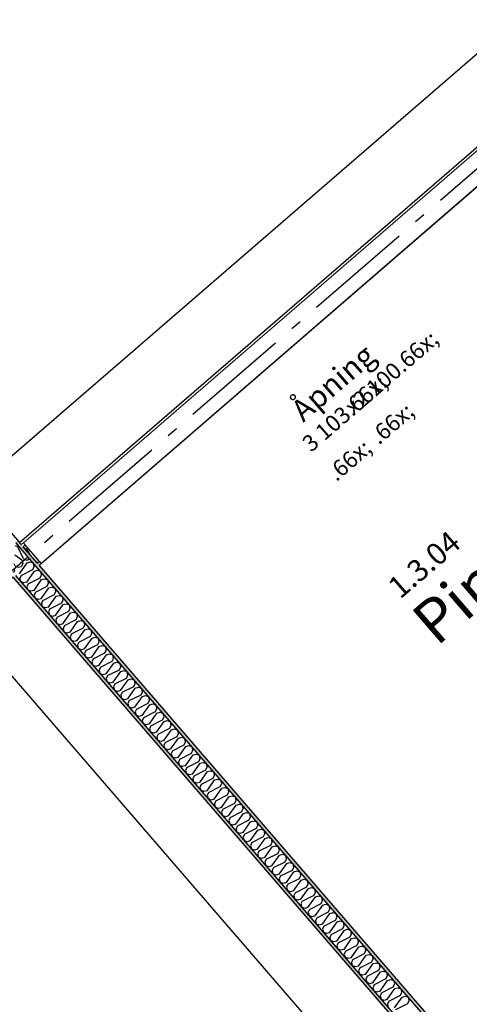
# Model space of a CAD drawing. Units: millimetres. Extents: x -75 to 293399, y -596 to 181898.
# Drawn here: x 252374 to 254437, y 117438 to 121953 of the extents above; entities that cross this region are included whole.
import ezdxf
from ezdxf.enums import TextEntityAlignment as Align

# ---------------------------------------------------------------- set-up
doc = ezdxf.new("R2010")
doc.units = ezdxf.units.MM
doc.header["$LTSCALE"] = 0.5
doc.header["$MEASUREMENT"] = 0
doc.linetypes.add('Akselinje', pattern=[1500, 1000, -200, 100, -200])
doc.linetypes.add('PLINE', pattern=[0])
doc.layers.add('236- Innvendig kledning og overflate(Nye konstruksjoner)', color=7, linetype='Continuous', lineweight=0)
doc.layers.add('244- Vinduer_ dører_ foldevegger(Nye konstruksjoner)', color=7, linetype='Continuous', lineweight=0)
for name, color, linetype in [('2420 Ikke-bærende innervegger (Skravur)(Nye konstruksjoner)', 7, 'Continuous'), ('2420 Ikke-bærende innervegger(Nye konstruksjoner)', 7, 'Continuous'), ('8200 Modullinjer (aksesystem)(Nye konstruksjoner)', 7, 'Continuous'), ('8420 M___1_50 Målsetting bygning(Nye konstruksjoner)', 7, 'Continuous'), ('852- Teknisk_symbolsk informasjon_ bygning(Nye konstruksjoner)', 7, 'Continuous'), ('8620 M___Nettoareal(Nye konstruksjoner)', 7, 'Continuous'), ('8620 M___Nettoareal(Polylinje)(Nye konstruksjoner)', 7, 'Continuous'), ('8620 M___Nettoareal(Tekst)(Nye konstruksjoner)', 7, 'Continuous')]:
    doc.layers.add(name, color=color, linetype=linetype)
doc.styles.add('GENERATED_STYLE_1', font='Arial.ttf')
doc.styles.add('GENERATED_STYLE_2', font='Arial Bold.ttf')
doc.dimstyles.new('GENERATED_STYLE__2', dxfattribs={"dimtxt": 100, "dimasz": 95, "dimexe": 0.18, "dimexo": 4000, "dimgap": 0, "dimtad": 1, "dimdec": 0, "dimzin": 0, "dimdsep": 46, "dimtxsty": 'GENERATED_STYLE_1', "dimblk": 'ARROWHEAD_6', "dimblk1": 'ARROWHEAD_6', "dimblk2": 'ARROWHEAD_6', "dimcen": 0.09, "dimclrd": 256, "dimclre": 256, "dimclrt": 256, "dimadec": 1, "dimazin": 0, "dimtfac": 1, "dimtdec": 4, "dimtmove": 0, "dimatfit": 3, "dimfxl": 1, "dimtolj": 1, "dimtzin": 0, "dimarcsym": 0})
pattern_1 = [(40.82611, (0, 0), (-56.617753, 65.5319), [0, -50]), (40.82611, (-9.39, 49.11), (-56.617753, 65.5319), [0, -50])]
pattern_2 = [(130.82611, (0, 0), (65.5319, 56.617753), [0, -50]), (130.82611, (-49.11, -9.39), (65.5319, 56.617753), [0, -50])]

# ---------------------------------------------------------------- blocks, each defined once
blk = doc.blocks.new('Pipesafe_1.3.04_35', base_point=(254663.6, 119502.6))
at = {"layer": '8620 M___Nettoareal(Polylinje)(Nye konstruksjoner)', "linetype": 'PLINE', "flags": 128}
blk.add_lwpolyline([(254830.2, 121494.4), (252464.3, 119450.3), (256660.8, 114593.1), (259062.3, 116667.9), (254896.5, 121489.6), (254860.9, 121458.8)], close=True, dxfattribs=at)
at = {"layer": '8620 M___Nettoareal(Tekst)(Nye konstruksjoner)', "style": 'GENERATED_STYLE_1'}
for tag, height, p in [('ROOM_NAME', 200, (254157, 119226.9)), ('ROOM_NUMBER', 100, (254054.3, 119368.6))]:
    blk.add_attdef(tag, text='', height=height, rotation=40.8261, dxfattribs=at).set_placement(p, align=Align.TOP_LEFT)
blk = doc.blocks.new('Møte_1.3.05_37', base_point=(251956.9, 117164.1))
at = {"layer": '8620 M___Nettoareal(Polylinje)(Nye konstruksjoner)', "linetype": 'PLINE', "flags": 128}
blk.add_lwpolyline([(252344.8, 119396), (249743.3, 117148.3), (253964, 112263.1), (256565.5, 114510.7)], close=True, dxfattribs=at)
at = {"layer": '8620 M___Nettoareal(Tekst)(Nye konstruksjoner)', "style": 'GENERATED_STYLE_1'}
for tag, height, p in [('ROOM_NAME', 200, (251617.8, 117033.1)), ('ROOM_NUMBER', 100, (251515.1, 117174.8))]:
    blk.add_attdef(tag, text='', height=height, rotation=40.8261, dxfattribs=at).set_placement(p, align=Align.TOP_LEFT)
blk = doc.blocks.new('Flexi_1.3.01_39', base_point=(252122.5, 126594.4))
at = {"layer": '8620 M___Nettoareal(Polylinje)(Nye konstruksjoner)', "linetype": 'PLINE', "flags": 128}
blk.add_lwpolyline([(257607.7, 133409.5), (250281.8, 127080.1), (250306, 127052.1), (250154.7, 126921.4), (250130.5, 126949.4), (247757, 124898.8), (252373.4, 119555.5), (254739.3, 121599.6), (254717.1, 121625.3), (254883.6, 121769.1), (254905.8, 121743.4), (262224.1, 128066.2)], close=True, dxfattribs=at)
at = {"layer": '8620 M___Nettoareal(Tekst)(Nye konstruksjoner)', "style": 'GENERATED_STYLE_1'}
for tag, height, p in [('ROOM_NAME', 200, (251800.6, 126478.3)), ('ROOM_NUMBER', 100, (251697.9, 126620))]:
    blk.add_attdef(tag, text='', height=height, rotation=40.8261, dxfattribs=at).set_placement(p, align=Align.TOP_LEFT)
blk = doc.blocks.new('*X173')
at = {"layer": '2420 Ikke-bærende innervegger (Skravur)(Nye konstruksjoner)', "linetype": 'PLINE'}
for p, q in [((252365.4, 119535.1), (252355.3, 119539.7)), ((252392.7, 119481.1), (252365.4, 119535.1)), ((252354.4, 119448), (252349.3, 119458.1)), ((252384.7, 119474.1), (252352.2, 119497)), ((252388.8, 119459.8), (252382.7, 119445.9)), ((252384.7, 119474.1), (252388.8, 119459.8)), ((252392.7, 119481.1), (252406.2, 119474.9)), ((252406.2, 119474.9), (252420.9, 119478.9)), ((252421.4, 119480.1), (252420.9, 119478.9)), ((252350.6, 119426.8), (252346.3, 119417.2)), ((252347.7, 119436.4), (252350.6, 119426.8)), ((252354.4, 119448), (252367.9, 119441.8)), ((252367.9, 119441.8), (252382.7, 119445.9))]:
    blk.add_line(p, q, dxfattribs=at)
blk = doc.blocks.new('*X234')
at = {"layer": '2420 Ikke-bærende innervegger (Skravur)(Nye konstruksjoner)', "linetype": 'PLINE'}
for p, q in [((252408, 119524.5), (252395.2, 119530.4)), ((252408, 119524.5), (252418.9, 119502.9)), ((252451.7, 119464.9), (252464.3, 119467.5)), ((252465, 119469.4), (252464.3, 119467.5))]:
    blk.add_line(p, q, dxfattribs=at)
blk = doc.blocks.new('Dørstempel[22]', base_point=(253565.8, 120568.5))
at = {"layer": '852- Teknisk_symbolsk informasjon_ bygning(Nye konstruksjoner)', "char_height": 75, "attachment_point": 1, "rotation": 40.8261, "style": 'GENERATED_STYLE_1'}
for s, insert in [('\\A1;{\\pql;\\pt0,50;\\fArial|b0|i0|c0|p0;\\W1.000000;x2\xa0100\\fArial|b0|i0|c0|p0;\\W1.000000;\\A1{\\H.66x;\\S^  ;}\\fArial|b0|i0|c0|p0;\\W1.000000;\\fArial|b0|i0|c0|p0;\\W1.000000;\\A1{\\H.66x;\\S^  ;}}', (253857.4, 120191.7)), ('\\A1;{\\pql;\\pt0,50;\\fArial|b0|i0|c0|p0;\\W1.000000;3\xa0103\\fArial|b0|i0|c0|p0;\\W1.000000;\\A1{\\H.66x;\\S^  ;}\\fArial|b0|i0|c0|p0;\\W1.000000;\\fArial|b0|i0|c0|p0;\\W1.000000;\\A1{\\H.66x;\\S^  ;}}', (253662.6, 120023.4))]:
    blk.add_mtext(s, dxfattribs=dict(at, insert=insert))
at = {"layer": '852- Teknisk_symbolsk informasjon_ bygning(Nye konstruksjoner)', "style": 'GENERATED_STYLE_1'}
blk.add_attdef('AC_WIDO_ID', text='', height=100, rotation=40.8261, dxfattribs=at).set_placement((253865.6, 120226.9), align=Align.BOTTOM_CENTER)
blk = doc.blocks.new('Simple Door Opening[22]')
at = {"layer": '236- Innvendig kledning og overflate(Nye konstruksjoner)', "linetype": 'PLINE'}
for p, q in [((254748.3, 121573), (254739.8, 121582.8)), ((254822.2, 121487.5), (254813.7, 121497.3)), ((252400.3, 119544.3), (252391.8, 119554.2)), ((252474.2, 119458.8), (252465.7, 119468.7))]:
    blk.add_line(p, q, dxfattribs=at)
at = {"layer": '244- Vinduer_ dører_ foldevegger(Nye konstruksjoner)', "linetype": 'PLINE'}
for p, q in [((252391.8, 119554.2), (254739.8, 121582.8)), ((254813.7, 121497.3), (254748.3, 121573)), ((252474.2, 119458.8), (254822.2, 121487.5)), ((252465.7, 119468.7), (252400.3, 119544.3))]:
    blk.add_line(p, q, dxfattribs=at)
at = {"layer": '852- Teknisk_symbolsk informasjon_ bygning(Nye konstruksjoner)'}
ref = blk.add_blockref('Dørstempel[22]', (253565.8, 120568.5), dxfattribs=at)
ref.add_attrib('AC_WIDO_ID', 'Åpning', dxfattribs={"color": 7, "height": 100, "rotation": 40.8261, "style": 'GENERATED_STYLE_1'}).set_placement((253865.6, 120226.9), align=Align.BOTTOM_CENTER)
blk = doc.blocks.new('*X1074')
at = {"layer": '2420 Ikke-bærende innervegger (Skravur)(Nye konstruksjoner)', "linetype": 'PLINE'}
for p, q in [((252374.1, 119412.6), (252408.9, 119462.1)), ((252408.9, 119462.1), (252423.2, 119466.2)), ((252423.2, 119466.2), (252438.1, 119460.8)), ((252441.3, 119445.3), (252438.1, 119460.8)), ((252381.1, 119404.6), (252435, 119431.8)), ((252407.2, 119374.3), (252442, 119423.8)), ((252435, 119431.8), (252441.3, 119445.3)), ((252442, 119423.8), (252456.3, 119428)), ((252456.3, 119428), (252471.1, 119422.6)), ((252474.3, 119407.1), (252471.1, 119422.6)), ((252381.1, 119404.6), (252374.8, 119391)), ((252374.8, 119391), (252378.9, 119376.3)), ((252392.9, 119370.1), (252378.9, 119376.3)), ((252407.2, 119374.3), (252392.9, 119370.1)), ((252414.1, 119366.3), (252407.9, 119352.8)), ((252414.1, 119366.3), (252468.1, 119393.5)), ((252440.3, 119336.1), (252475.1, 119385.5)), ((252468.1, 119393.5), (252474.3, 119407.1)), ((252475.1, 119385.5), (252489.3, 119389.7)), ((252489.3, 119389.7), (252504.2, 119384.3)), ((252501.2, 119355.3), (252507.4, 119368.8)), ((252507.4, 119368.8), (252504.2, 119384.3)), ((252407.9, 119352.8), (252412, 119338)), ((252426, 119331.9), (252412, 119338)), ((252440.3, 119336.1), (252426, 119331.9)), ((252447.2, 119328), (252441, 119314.5)), ((252447.2, 119328), (252501.2, 119355.3)), ((252473.3, 119297.8), (252508.1, 119347.2)), ((252508.1, 119347.2), (252522.4, 119351.4)), ((252522.4, 119351.4), (252537.3, 119346)), ((252534.3, 119317), (252540.5, 119330.5)), ((252540.5, 119330.5), (252537.3, 119346)), ((252441, 119314.5), (252445.1, 119299.8)), ((252459.1, 119293.6), (252445.1, 119299.8)), ((252473.3, 119297.8), (252459.1, 119293.6)), ((252480.3, 119289.7), (252474.1, 119276.2)), ((252474.1, 119276.2), (252478.1, 119261.5)), ((252480.3, 119289.7), (252534.3, 119317)), ((252506.4, 119259.5), (252541.2, 119308.9)), ((252513.4, 119251.5), (252567.3, 119278.7)), ((252541.2, 119308.9), (252555.5, 119313.1)), ((252555.5, 119313.1), (252570.4, 119307.7)), ((252567.3, 119278.7), (252573.6, 119292.2)), ((252573.6, 119292.2), (252570.4, 119307.7)), ((252574.3, 119270.7), (252588.6, 119274.9)), ((252588.6, 119274.9), (252603.4, 119269.4)), ((252492.1, 119255.3), (252478.1, 119261.5)), ((252506.4, 119259.5), (252492.1, 119255.3)), ((252513.4, 119251.5), (252507.1, 119237.9)), ((252507.1, 119237.9), (252511.2, 119223.2)), ((252539.5, 119221.2), (252574.3, 119270.7)), ((252546.4, 119213.2), (252600.4, 119240.4)), ((252572.6, 119182.9), (252607.4, 119232.4)), ((252600.4, 119240.4), (252606.6, 119254)), ((252606.6, 119254), (252603.4, 119269.4)), ((252607.4, 119232.4), (252621.6, 119236.6)), ((252621.6, 119236.6), (252636.5, 119231.2)), ((252639.7, 119215.7), (252636.5, 119231.2)), ((252525.2, 119217), (252511.2, 119223.2)), ((252539.5, 119221.2), (252525.2, 119217)), ((252546.4, 119213.2), (252540.2, 119199.7)), ((252540.2, 119199.7), (252544.3, 119184.9)), ((252558.3, 119178.7), (252544.3, 119184.9)), ((252572.6, 119182.9), (252558.3, 119178.7)), ((252579.5, 119174.9), (252633.5, 119202.2)), ((252605.6, 119144.7), (252640.4, 119194.1)), ((252633.5, 119202.2), (252639.7, 119215.7)), ((252640.4, 119194.1), (252654.7, 119198.3)), ((252654.7, 119198.3), (252669.6, 119192.9)), ((252672.8, 119177.4), (252669.6, 119192.9)), ((252579.5, 119174.9), (252573.3, 119161.4)), ((252573.3, 119161.4), (252577.4, 119146.7)), ((252591.3, 119140.5), (252577.4, 119146.7)), ((252605.6, 119144.7), (252591.3, 119140.5)), ((252612.6, 119136.6), (252666.5, 119163.9)), ((252638.7, 119106.4), (252673.5, 119155.8)), ((252666.5, 119163.9), (252672.8, 119177.4)), ((252673.5, 119155.8), (252687.8, 119160)), ((252687.8, 119160), (252702.6, 119154.6)), ((252699.6, 119125.6), (252705.8, 119139.1)), ((252705.8, 119139.1), (252702.6, 119154.6)), ((252612.6, 119136.6), (252606.3, 119123.1)), ((252606.3, 119123.1), (252610.4, 119108.4)), ((252624.4, 119102.2), (252610.4, 119108.4)), ((252638.7, 119106.4), (252624.4, 119102.2)), ((252645.6, 119098.3), (252639.4, 119084.8)), ((252645.6, 119098.3), (252699.6, 119125.6)), ((252671.8, 119068.1), (252706.6, 119117.6)), ((252706.6, 119117.6), (252720.8, 119121.7)), ((252720.8, 119121.7), (252735.7, 119116.3)), ((252732.7, 119087.3), (252738.9, 119100.8)), ((252738.9, 119100.8), (252735.7, 119116.3)), ((252639.4, 119084.8), (252643.5, 119070.1)), ((252657.5, 119063.9), (252643.5, 119070.1)), ((252671.8, 119068.1), (252657.5, 119063.9)), ((252678.7, 119060.1), (252672.5, 119046.5)), ((252678.7, 119060.1), (252732.7, 119087.3)), ((252704.8, 119029.8), (252739.6, 119079.3)), ((252711.8, 119021.8), (252765.8, 119049)), ((252739.6, 119079.3), (252753.9, 119083.5)), ((252753.9, 119083.5), (252768.8, 119078.1)), ((252765.8, 119049), (252772, 119062.6)), ((252772, 119062.6), (252768.8, 119078.1)), ((252672.5, 119046.5), (252676.6, 119031.8)), ((252690.6, 119025.6), (252676.6, 119031.8)), ((252704.8, 119029.8), (252690.6, 119025.6)), ((252711.8, 119021.8), (252705.6, 119008.3)), ((252705.6, 119008.3), (252709.6, 118993.5)), ((252737.9, 118991.5), (252772.7, 119041)), ((252744.9, 118983.5), (252798.8, 119010.8)), ((252771, 118953.3), (252805.8, 119002.7)), ((252772.7, 119041), (252787, 119045.2)), ((252787, 119045.2), (252801.9, 119039.8)), ((252798.8, 119010.8), (252805.1, 119024.3)), ((252805.1, 119024.3), (252801.9, 119039.8)), ((252805.8, 119002.7), (252820.1, 119006.9)), ((252820.1, 119006.9), (252834.9, 119001.5)), ((252723.6, 118987.4), (252709.6, 118993.5)), ((252737.9, 118991.5), (252723.6, 118987.4)), ((252744.9, 118983.5), (252738.6, 118970)), ((252738.6, 118970), (252742.7, 118955.3)), ((252777.9, 118945.2), (252831.9, 118972.5)), ((252804, 118915), (252838.9, 118964.4)), ((252831.9, 118972.5), (252838.1, 118986)), ((252838.1, 118986), (252834.9, 119001.5)), ((252838.9, 118964.4), (252853.1, 118968.6)), ((252853.1, 118968.6), (252868, 118963.2)), ((252871.2, 118947.7), (252868, 118963.2)), ((252756.7, 118949.1), (252742.7, 118955.3)), ((252771, 118953.3), (252756.7, 118949.1)), ((252777.9, 118945.2), (252771.7, 118931.7)), ((252771.7, 118931.7), (252775.8, 118917)), ((252789.8, 118910.8), (252775.8, 118917)), ((252804, 118915), (252789.8, 118910.8)), ((252811, 118907), (252865, 118934.2)), ((252837.1, 118876.7), (252871.9, 118926.2)), ((252865, 118934.2), (252871.2, 118947.7)), ((252871.9, 118926.2), (252886.2, 118930.4)), ((252886.2, 118930.4), (252901.1, 118924.9)), ((252904.3, 118909.4), (252901.1, 118924.9)), ((252811, 118907), (252804.8, 118893.4)), ((252804.8, 118893.4), (252808.9, 118878.7)), ((252822.8, 118872.5), (252808.9, 118878.7)), ((252837.1, 118876.7), (252822.8, 118872.5)), ((252844.1, 118868.7), (252837.8, 118855.2)), ((252844.1, 118868.7), (252898, 118895.9)), ((252870.2, 118838.4), (252905, 118887.9)), ((252898, 118895.9), (252904.3, 118909.4)), ((252905, 118887.9), (252919.3, 118892.1)), ((252919.3, 118892.1), (252934.1, 118886.7)), ((252931.1, 118857.6), (252937.3, 118871.2)), ((252937.3, 118871.2), (252934.1, 118886.7)), ((252837.8, 118855.2), (252841.9, 118840.4)), ((252855.9, 118834.2), (252841.9, 118840.4)), ((252870.2, 118838.4), (252855.9, 118834.2)), ((252877.1, 118830.4), (252870.9, 118816.9)), ((252877.1, 118830.4), (252931.1, 118857.6)), ((252903.3, 118800.2), (252938.1, 118849.6)), ((252938.1, 118849.6), (252952.3, 118853.8)), ((252952.3, 118853.8), (252967.2, 118848.4)), ((252964.2, 118819.4), (252970.4, 118832.9)), ((252970.4, 118832.9), (252967.2, 118848.4)), ((252870.9, 118816.9), (252875, 118802.1)), ((252889, 118796), (252875, 118802.1)), ((252903.3, 118800.2), (252889, 118796)), ((252910.2, 118792.1), (252904, 118778.6)), ((252904, 118778.6), (252908.1, 118763.9)), ((252910.2, 118792.1), (252964.2, 118819.4)), ((252936.3, 118761.9), (252971.1, 118811.3)), ((252943.3, 118753.8), (252997.3, 118781.1)), ((252971.1, 118811.3), (252985.4, 118815.5)), ((252985.4, 118815.5), (253000.3, 118810.1)), ((252997.3, 118781.1), (253003.5, 118794.6)), ((253003.5, 118794.6), (253000.3, 118810.1)), ((253004.2, 118773), (253018.5, 118777.2)), ((253018.5, 118777.2), (253033.4, 118771.8)), ((252922.1, 118757.7), (252908.1, 118763.9)), ((252936.3, 118761.9), (252922.1, 118757.7)), ((252943.3, 118753.8), (252937.1, 118740.3)), ((252937.1, 118740.3), (252941.1, 118725.6)), ((252969.4, 118723.6), (253004.2, 118773)), ((252976.4, 118715.6), (253030.3, 118742.8)), ((253002.5, 118685.3), (253037.3, 118734.8)), ((253030.3, 118742.8), (253036.6, 118756.3)), ((253036.6, 118756.3), (253033.4, 118771.8)), ((253037.3, 118734.8), (253051.6, 118739)), ((253051.6, 118739), (253066.4, 118733.5)), ((253069.6, 118718.1), (253066.4, 118733.5)), ((252955.1, 118719.4), (252941.1, 118725.6)), ((252969.4, 118723.6), (252955.1, 118719.4)), ((252976.4, 118715.6), (252970.1, 118702)), ((252970.1, 118702), (252974.2, 118687.3)), ((252988.2, 118681.1), (252974.2, 118687.3)), ((253009.4, 118677.3), (253063.4, 118704.5)), ((253035.5, 118647), (253070.3, 118696.5)), ((253063.4, 118704.5), (253069.6, 118718.1)), ((253070.3, 118696.5), (253084.6, 118700.7)), ((253084.6, 118700.7), (253099.5, 118695.3)), ((253102.7, 118679.8), (253099.5, 118695.3)), ((253002.5, 118685.3), (252988.2, 118681.1)), ((253009.4, 118677.3), (253003.2, 118663.8)), ((253003.2, 118663.8), (253007.3, 118649)), ((253021.3, 118642.9), (253007.3, 118649)), ((253035.5, 118647), (253021.3, 118642.9)), ((253042.5, 118639), (253096.5, 118666.3)), ((253068.6, 118608.8), (253103.4, 118658.2)), ((253096.5, 118666.3), (253102.7, 118679.8)), ((253103.4, 118658.2), (253117.7, 118662.4)), ((253117.7, 118662.4), (253132.6, 118657)), ((253129.5, 118628), (253135.8, 118641.5)), ((253135.8, 118641.5), (253132.6, 118657)), ((253042.5, 118639), (253036.3, 118625.5)), ((253036.3, 118625.5), (253040.4, 118610.8)), ((253054.3, 118604.6), (253040.4, 118610.8)), ((253068.6, 118608.8), (253054.3, 118604.6)), ((253075.6, 118600.7), (253069.3, 118587.2)), ((253075.6, 118600.7), (253129.5, 118628)), ((253101.7, 118570.5), (253136.5, 118619.9)), ((253136.5, 118619.9), (253150.8, 118624.1)), ((253150.8, 118624.1), (253165.6, 118618.7)), ((253162.6, 118589.7), (253168.8, 118603.2)), ((253168.8, 118603.2), (253165.6, 118618.7)), ((253069.3, 118587.2), (253073.4, 118572.5)), ((253087.4, 118566.3), (253073.4, 118572.5)), ((253101.7, 118570.5), (253087.4, 118566.3)), ((253108.6, 118562.4), (253102.4, 118548.9)), ((253108.6, 118562.4), (253162.6, 118589.7)), ((253134.8, 118532.2), (253169.6, 118581.7)), ((253141.7, 118524.2), (253195.7, 118551.4)), ((253169.6, 118581.7), (253183.8, 118585.8)), ((253183.8, 118585.8), (253198.7, 118580.4)), ((253195.7, 118551.4), (253201.9, 118564.9)), ((253201.9, 118564.9), (253198.7, 118580.4)), ((253102.4, 118548.9), (253106.5, 118534.2)), ((253120.5, 118528), (253106.5, 118534.2)), ((253134.8, 118532.2), (253120.5, 118528)), ((253141.7, 118524.2), (253135.5, 118510.6)), ((253135.5, 118510.6), (253139.6, 118495.9)), ((253167.8, 118493.9), (253202.6, 118543.4)), ((253174.8, 118485.9), (253228.8, 118513.1)), ((253202.6, 118543.4), (253216.9, 118547.6)), ((253216.9, 118547.6), (253231.8, 118542.2)), ((253228.8, 118513.1), (253235, 118526.7)), ((253235, 118526.7), (253231.8, 118542.2)), ((253235.7, 118505.1), (253250, 118509.3)), ((253250, 118509.3), (253264.9, 118503.9)), ((253153.6, 118489.7), (253139.6, 118495.9)), ((253167.8, 118493.9), (253153.6, 118489.7)), ((253174.8, 118485.9), (253168.6, 118472.4)), ((253168.6, 118472.4), (253172.6, 118457.6)), ((253200.9, 118455.7), (253235.7, 118505.1)), ((253207.9, 118447.6), (253261.8, 118474.9)), ((253234, 118417.4), (253268.8, 118466.8)), ((253261.8, 118474.9), (253268.1, 118488.4)), ((253268.1, 118488.4), (253264.9, 118503.9)), ((253268.8, 118466.8), (253283.1, 118471)), ((253283.1, 118471), (253297.9, 118465.6)), ((253301.1, 118450.1), (253297.9, 118465.6)), ((253186.6, 118451.5), (253172.6, 118457.6)), ((253200.9, 118455.7), (253186.6, 118451.5)), ((253207.9, 118447.6), (253201.6, 118434.1)), ((253201.6, 118434.1), (253205.7, 118419.4)), ((253219.7, 118413.2), (253205.7, 118419.4)), ((253234, 118417.4), (253219.7, 118413.2)), ((253240.9, 118409.3), (253294.9, 118436.6)), ((253267, 118379.1), (253301.8, 118428.5)), ((253294.9, 118436.6), (253301.1, 118450.1)), ((253301.8, 118428.5), (253316.1, 118432.7)), ((253316.1, 118432.7), (253331, 118427.3)), ((253334.2, 118411.8), (253331, 118427.3)), ((253240.9, 118409.3), (253234.7, 118395.8)), ((253234.7, 118395.8), (253238.8, 118381.1)), ((253252.8, 118374.9), (253238.8, 118381.1)), ((253267, 118379.1), (253252.8, 118374.9)), ((253274, 118371.1), (253267.8, 118357.5)), ((253274, 118371.1), (253328, 118398.3)), ((253300.1, 118340.8), (253334.9, 118390.3)), ((253328, 118398.3), (253334.2, 118411.8)), ((253334.9, 118390.3), (253349.2, 118394.5)), ((253349.2, 118394.5), (253364.1, 118389)), ((253361, 118360), (253367.3, 118373.6)), ((253367.3, 118373.6), (253364.1, 118389)), ((253267.8, 118357.5), (253271.9, 118342.8)), ((253285.8, 118336.6), (253271.9, 118342.8)), ((253300.1, 118340.8), (253285.8, 118336.6)), ((253307.1, 118332.8), (253300.8, 118319.3)), ((253307.1, 118332.8), (253361, 118360)), ((253333.2, 118302.5), (253368, 118352)), ((253368, 118352), (253382.3, 118356.2)), ((253382.3, 118356.2), (253397.1, 118350.8)), ((253394.1, 118321.8), (253400.3, 118335.3)), ((253400.3, 118335.3), (253397.1, 118350.8)), ((253300.8, 118319.3), (253304.9, 118304.5)), ((253318.9, 118298.3), (253304.9, 118304.5)), ((253333.2, 118302.5), (253318.9, 118298.3)), ((253340.1, 118294.5), (253333.9, 118281)), ((253333.9, 118281), (253338, 118266.3)), ((253340.1, 118294.5), (253394.1, 118321.8)), ((253366.3, 118264.3), (253401.1, 118313.7)), ((253373.2, 118256.2), (253427.2, 118283.5)), ((253401.1, 118313.7), (253415.3, 118317.9)), ((253415.3, 118317.9), (253430.2, 118312.5)), ((253427.2, 118283.5), (253433.4, 118297)), ((253433.4, 118297), (253430.2, 118312.5)), ((253352, 118260.1), (253338, 118266.3)), ((253366.3, 118264.3), (253352, 118260.1)), ((253373.2, 118256.2), (253367, 118242.7)), ((253367, 118242.7), (253371.1, 118228)), ((253399.3, 118226), (253434.1, 118275.4)), ((253406.3, 118217.9), (253460.3, 118245.2)), ((253432.4, 118187.7), (253467.2, 118237.2)), ((253434.1, 118275.4), (253448.4, 118279.6)), ((253448.4, 118279.6), (253463.3, 118274.2)), ((253460.3, 118245.2), (253466.5, 118258.7)), ((253466.5, 118258.7), (253463.3, 118274.2)), ((253467.2, 118237.2), (253481.5, 118241.3)), ((253481.5, 118241.3), (253496.4, 118235.9)), ((253499.5, 118220.4), (253496.4, 118235.9)), ((253385.1, 118221.8), (253371.1, 118228)), ((253399.3, 118226), (253385.1, 118221.8)), ((253406.3, 118217.9), (253400.1, 118204.4)), ((253400.1, 118204.4), (253404.1, 118189.7)), ((253418.1, 118183.5), (253404.1, 118189.7)), ((253439.4, 118179.7), (253493.3, 118206.9)), ((253465.5, 118149.4), (253500.3, 118198.9)), ((253493.3, 118206.9), (253499.5, 118220.4)), ((253500.3, 118198.9), (253514.6, 118203.1)), ((253514.6, 118203.1), (253529.4, 118197.7)), ((253532.6, 118182.2), (253529.4, 118197.7)), ((253432.4, 118187.7), (253418.1, 118183.5)), ((253439.4, 118179.7), (253433.1, 118166.1)), ((253433.1, 118166.1), (253437.2, 118151.4)), ((253451.2, 118145.2), (253437.2, 118151.4)), ((253465.5, 118149.4), (253451.2, 118145.2)), ((253472.4, 118141.4), (253526.4, 118168.6)), ((253498.5, 118111.1), (253533.3, 118160.6)), ((253526.4, 118168.6), (253532.6, 118182.2)), ((253533.3, 118160.6), (253547.6, 118164.8)), ((253547.6, 118164.8), (253562.5, 118159.4)), ((253565.7, 118143.9), (253562.5, 118159.4)), ((253472.4, 118141.4), (253466.2, 118127.9)), ((253466.2, 118127.9), (253470.3, 118113.1)), ((253484.3, 118107), (253470.3, 118113.1)), ((253498.5, 118111.1), (253484.3, 118107)), ((253505.5, 118103.1), (253499.3, 118089.6)), ((253505.5, 118103.1), (253559.5, 118130.4)), ((253531.6, 118072.9), (253566.4, 118122.3)), ((253559.5, 118130.4), (253565.7, 118143.9)), ((253566.4, 118122.3), (253580.7, 118126.5)), ((253580.7, 118126.5), (253595.6, 118121.1)), ((253592.5, 118092.1), (253598.8, 118105.6)), ((253598.8, 118105.6), (253595.6, 118121.1)), ((253499.3, 118089.6), (253503.4, 118074.9)), ((253517.3, 118068.7), (253503.4, 118074.9)), ((253531.6, 118072.9), (253517.3, 118068.7)), ((253538.6, 118064.8), (253532.3, 118051.3)), ((253538.6, 118064.8), (253592.5, 118092.1)), ((253564.7, 118034.6), (253599.5, 118084)), ((253599.5, 118084), (253613.8, 118088.2)), ((253613.8, 118088.2), (253628.6, 118082.8)), ((253625.6, 118053.8), (253631.8, 118067.3)), ((253631.8, 118067.3), (253628.6, 118082.8)), ((253532.3, 118051.3), (253536.4, 118036.6)), ((253550.4, 118030.4), (253536.4, 118036.6)), ((253564.7, 118034.6), (253550.4, 118030.4)), ((253571.6, 118026.6), (253565.4, 118013)), ((253565.4, 118013), (253569.5, 117998.3)), ((253571.6, 118026.6), (253625.6, 118053.8)), ((253597.8, 117996.3), (253632.6, 118045.8)), ((253604.7, 117988.3), (253658.7, 118015.5)), ((253632.6, 118045.8), (253646.8, 118050)), ((253646.8, 118050), (253661.7, 118044.5)), ((253658.7, 118015.5), (253664.9, 118029)), ((253664.9, 118029), (253661.7, 118044.5)), ((253665.6, 118007.5), (253679.9, 118011.7)), ((253679.9, 118011.7), (253694.8, 118006.3)), ((253583.5, 117992.1), (253569.5, 117998.3)), ((253597.8, 117996.3), (253583.5, 117992.1)), ((253604.7, 117988.3), (253598.5, 117974.8)), ((253598.5, 117974.8), (253602.6, 117960)), ((253630.8, 117958), (253665.6, 118007.5)), ((253637.8, 117950), (253691.8, 117977.2)), ((253663.9, 117919.8), (253698.7, 117969.2)), ((253691.8, 117977.2), (253698, 117990.8)), ((253698, 117990.8), (253694.8, 118006.3)), ((253698.7, 117969.2), (253713, 117973.4)), ((253713, 117973.4), (253727.9, 117968)), ((253731, 117952.5), (253727.9, 117968)), ((253616.6, 117953.8), (253602.6, 117960)), ((253630.8, 117958), (253616.6, 117953.8)), ((253637.8, 117950), (253631.6, 117936.5)), ((253631.6, 117936.5), (253635.6, 117921.7)), ((253649.6, 117915.6), (253635.6, 117921.7)), ((253663.9, 117919.8), (253649.6, 117915.6)), ((253670.9, 117911.7), (253724.8, 117939)), ((253697, 117881.5), (253731.8, 117930.9)), ((253724.8, 117939), (253731, 117952.5)), ((253731.8, 117930.9), (253746.1, 117935.1)), ((253746.1, 117935.1), (253760.9, 117929.7)), ((253764.1, 117914.2), (253760.9, 117929.7)), ((253670.9, 117911.7), (253664.6, 117898.2)), ((253664.6, 117898.2), (253668.7, 117883.5)), ((253682.7, 117877.3), (253668.7, 117883.5)), ((253697, 117881.5), (253682.7, 117877.3)), ((253703.9, 117873.4), (253757.9, 117900.7)), ((253730, 117843.2), (253764.8, 117892.6)), ((253757.9, 117900.7), (253764.1, 117914.2)), ((253764.8, 117892.6), (253779.1, 117896.8)), ((253779.1, 117896.8), (253794, 117891.4)), ((253791, 117862.4), (253797.2, 117875.9)), ((253797.2, 117875.9), (253794, 117891.4)), ((253703.9, 117873.4), (253697.7, 117859.9)), ((253697.7, 117859.9), (253701.8, 117845.2)), ((253715.8, 117839), (253701.8, 117845.2)), ((253730, 117843.2), (253715.8, 117839)), ((253737, 117835.2), (253730.8, 117821.6)), ((253737, 117835.2), (253791, 117862.4)), ((253763.1, 117804.9), (253797.9, 117854.4)), ((253797.9, 117854.4), (253812.2, 117858.6)), ((253812.2, 117858.6), (253827.1, 117853.1)), ((253824, 117824.1), (253830.3, 117837.7)), ((253830.3, 117837.7), (253827.1, 117853.1)), ((253730.8, 117821.6), (253734.9, 117806.9)), ((253748.8, 117800.7), (253734.9, 117806.9)), ((253763.1, 117804.9), (253748.8, 117800.7)), ((253770.1, 117796.9), (253763.8, 117783.4)), ((253770.1, 117796.9), (253824, 117824.1)), ((253796.2, 117766.6), (253831, 117816.1)), ((253803.1, 117758.6), (253857.1, 117785.9)), ((253831, 117816.1), (253845.3, 117820.3)), ((253845.3, 117820.3), (253860.1, 117814.9)), ((253857.1, 117785.9), (253863.3, 117799.4)), ((253863.3, 117799.4), (253860.1, 117814.9)), ((253763.8, 117783.4), (253767.9, 117768.6)), ((253781.9, 117762.5), (253767.9, 117768.6)), ((253796.2, 117766.6), (253781.9, 117762.5)), ((253803.1, 117758.6), (253796.9, 117745.1)), ((253796.9, 117745.1), (253801, 117730.4)), ((253829.3, 117728.4), (253864.1, 117777.8)), ((253836.2, 117720.3), (253890.2, 117747.6)), ((253862.3, 117690.1), (253897.1, 117739.5)), ((253864.1, 117777.8), (253878.3, 117782)), ((253878.3, 117782), (253893.2, 117776.6)), ((253890.2, 117747.6), (253896.4, 117761.1)), ((253896.4, 117761.1), (253893.2, 117776.6)), ((253897.1, 117739.5), (253911.4, 117743.7)), ((253911.4, 117743.7), (253926.3, 117738.3)), ((253929.5, 117722.8), (253926.3, 117738.3)), ((253815, 117724.2), (253801, 117730.4)), ((253829.3, 117728.4), (253815, 117724.2)), ((253836.2, 117720.3), (253830, 117706.8)), ((253830, 117706.8), (253834.1, 117692.1)), ((253869.3, 117682), (253923.3, 117709.3)), ((253895.4, 117651.8), (253930.2, 117701.3)), ((253923.3, 117709.3), (253929.5, 117722.8)), ((253930.2, 117701.3), (253944.5, 117705.4)), ((253944.5, 117705.4), (253959.4, 117700)), ((253962.5, 117684.5), (253959.4, 117700)), ((253848.1, 117685.9), (253834.1, 117692.1)), ((253862.3, 117690.1), (253848.1, 117685.9)), ((253869.3, 117682), (253863.1, 117668.5)), ((253863.1, 117668.5), (253867.1, 117653.8)), ((253881.1, 117647.6), (253867.1, 117653.8)), ((253895.4, 117651.8), (253881.1, 117647.6)), ((253902.4, 117643.8), (253956.3, 117671)), ((253928.5, 117613.5), (253963.3, 117663)), ((253956.3, 117671), (253962.5, 117684.5)), ((253963.3, 117663), (253977.6, 117667.2)), ((253977.6, 117667.2), (253992.4, 117661.8)), ((253995.6, 117646.3), (253992.4, 117661.8)), ((253902.4, 117643.8), (253896.1, 117630.2)), ((253896.1, 117630.2), (253900.2, 117615.5)), ((253914.2, 117609.3), (253900.2, 117615.5)), ((253928.5, 117613.5), (253914.2, 117609.3)), ((253935.4, 117605.5), (253929.2, 117592)), ((253935.4, 117605.5), (253989.4, 117632.7)), ((253961.5, 117575.3), (253996.3, 117624.7)), ((253989.4, 117632.7), (253995.6, 117646.3)), ((253996.3, 117624.7), (254010.6, 117628.9)), ((254010.6, 117628.9), (254025.5, 117623.5)), ((254022.5, 117594.5), (254028.7, 117608)), ((254028.7, 117608), (254025.5, 117623.5)), ((253929.2, 117592), (253933.3, 117577.2)), ((253947.3, 117571.1), (253933.3, 117577.2)), ((253961.5, 117575.3), (253947.3, 117571.1)), ((253968.5, 117567.2), (253962.3, 117553.7)), ((253968.5, 117567.2), (254022.5, 117594.5)), ((253994.6, 117537), (254029.4, 117586.4)), ((254029.4, 117586.4), (254043.7, 117590.6)), ((254043.7, 117590.6), (254058.6, 117585.2)), ((254055.5, 117556.2), (254061.8, 117569.7)), ((254061.8, 117569.7), (254058.6, 117585.2)), ((253962.3, 117553.7), (253966.4, 117539)), ((253980.3, 117532.8), (253966.4, 117539)), ((253994.6, 117537), (253980.3, 117532.8)), ((254001.6, 117528.9), (253995.3, 117515.4)), ((253995.3, 117515.4), (253999.4, 117500.7)), ((254001.6, 117528.9), (254055.5, 117556.2)), ((254027.7, 117498.7), (254062.5, 117548.1)), ((254034.6, 117490.7), (254088.6, 117517.9)), ((254062.5, 117548.1), (254076.8, 117552.3)), ((254076.8, 117552.3), (254091.6, 117546.9)), ((254088.6, 117517.9), (254094.8, 117531.4)), ((254094.8, 117531.4), (254091.6, 117546.9)), ((254095.6, 117509.9), (254109.8, 117514.1)), ((254109.8, 117514.1), (254124.7, 117508.6)), ((254013.4, 117494.5), (253999.4, 117500.7)), ((254027.7, 117498.7), (254013.4, 117494.5)), ((254034.6, 117490.7), (254028.4, 117477.1)), ((254028.4, 117477.1), (254032.5, 117462.4)), ((254060.8, 117460.4), (254095.6, 117509.9)), ((254067.7, 117452.4), (254121.7, 117479.6)), ((254093.8, 117422.1), (254128.6, 117471.6)), ((254121.7, 117479.6), (254127.9, 117493.2)), ((254127.9, 117493.2), (254124.7, 117508.6)), ((254128.6, 117471.6), (254142.9, 117475.8)), ((254142.9, 117475.8), (254157.8, 117470.4)), ((254161, 117454.9), (254157.8, 117470.4)), ((254046.5, 117456.2), (254032.5, 117462.4)), ((254060.8, 117460.4), (254046.5, 117456.2)), ((254067.7, 117452.4), (254061.5, 117438.9)), ((254061.5, 117438.9), (254065.6, 117424.1)), ((254100.8, 117414.1), (254154.8, 117441.4)), ((254154.8, 117441.4), (254161, 117454.9))]:
    blk.add_line(p, q, dxfattribs=at)
blk = doc.blocks.new('Standard grid marker[154]', base_point=(263346.8, 128935.8))
at = {"layer": '8200 Modullinjer (aksesystem)(Nye konstruksjoner)', "linetype": 'Akselinje'}
blk.add_line((263195.5, 128805), (240494.6, 109192.1), dxfattribs=at)
at = {"layer": '8200 Modullinjer (aksesystem)(Nye konstruksjoner)', "style": 'GENERATED_STYLE_2'}
for tag, p in [('AC_MarkerText_1_0', (263452.6, 129155.7)), ('AC_MarkerText_1_1', (240070.7, 108954.3))]:
    blk.add_attdef(tag, text='', height=175, rotation=40.8261, dxfattribs=at).set_placement(p, align=Align.TOP_CENTER)
blk = doc.blocks.new('*D1527')
at = {"layer": '8420 M___1_50 Målsetting bygning(Nye konstruksjoner)', "linetype": 'PLINE'}
for p, q in [((252333.8, 109273.6), (267376.9, 122270.4)), ((252395.1, 109202.6), (251759.5, 109938.3)), ((252262.7, 109088.2), (251627.1, 109823.8)), ((252338.9, 109344.1), (252328.7, 109203)), ((252201.4, 109159.2), (252333.8, 109273.6)), ((252206.5, 109229.7), (252196.2, 109088.6))]:
    blk.add_line(p, q, dxfattribs=at)
blk = doc.blocks.new('ARROWHEAD_6')
at = {"linetype": 'Continuous'}
for p, q in [((-0.5, -0.5), (0.5, 0.5)), ((0, 0), (-1, 0))]:
    blk.add_line(p, q, dxfattribs=at)
blk = doc.blocks.new('*D1528')
at = {"layer": '8420 M___1_50 Målsetting bygning(Nye konstruksjoner)', "linetype": 'PLINE'}
for p, q in [((267438.2, 122199.5), (266926.9, 122791.3)), ((267376.9, 122270.4), (267526.8, 122399.9)), ((267382.1, 122340.9), (267371.8, 122199.9)), ((252333.8, 109273.6), (267376.9, 122270.4)), ((252338.9, 109344.1), (252328.7, 109203))]:
    blk.add_line(p, q, dxfattribs=at)
at = {"layer": '8420 M___1_50 Målsetting bygning(Nye konstruksjoner)', "char_height": 100, "attachment_point": 7, "rotation": 40.8261, "style": 'GENERATED_STYLE_1'}
for s, insert in [('\\A1;{\\pql;\\fArial|b0|i0|c0|p0;\\W1.000000;198}', (267260.7, 122381.4)), ('\\A1;{\\pql;\\fArial|b0|i0|c0|p0;\\W1.000000;19\xa0880}', (259683.6, 115650))]:
    blk.add_mtext(s, dxfattribs=dict(at, insert=insert))
blk = doc.blocks.new('*D1574')
at = {"layer": '8420 M___1_50 Målsetting bygning(Nye konstruksjoner)', "linetype": 'PLINE'}
for p, q in [((267487.7, 123801.8), (241216.8, 154208.9)), ((267558.6, 123863.1), (266967.8, 123352.7)), ((267417.2, 123807), (267558.2, 123796.7)), ((267617.1, 123652), (267487.7, 123801.8)), ((267688.1, 123713.3), (267097.3, 123202.9)), ((267546.6, 123657.1), (267687.7, 123646.9)), ((267666.2, 123595.2), (267617.1, 123652))]:
    blk.add_line(p, q, dxfattribs=at)
at = {"layer": '8420 M___1_50 Målsetting bygning(Nye konstruksjoner)', "insert": (267506.1, 123535.7), "char_height": 100, "attachment_point": 7, "rotation": 130.8261, "style": 'GENERATED_STYLE_1'}
blk.add_mtext('\\A1;{\\pql;\\fArial|b0|i0|c0|p0;\\W1.000000;198}', dxfattribs=at)
blk = doc.blocks.new('*D1575')
at = {"layer": '8420 M___1_50 Målsetting bygning(Nye konstruksjoner)', "linetype": 'PLINE'}
for p, q in [((241216.8, 154208.9), (241087.3, 154358.8)), ((241287.7, 154270.2), (240696.9, 153759.8)), ((241146.2, 154214.1), (241287.3, 154203.8)), ((267487.7, 123801.8), (241216.8, 154208.9)), ((267417.2, 123807), (267558.2, 123796.7))]:
    blk.add_line(p, q, dxfattribs=at)
at = {"layer": '8420 M___1_50 Målsetting bygning(Nye konstruksjoner)', "char_height": 100, "attachment_point": 7, "rotation": 130.8261, "style": 'GENERATED_STYLE_1'}
for s, insert in [('\\A1;{\\pql;\\fArial|b0|i0|c0|p0;\\W1.000000;198}', (241105.8, 154092.7)), ('\\A1;{\\pql;\\fArial|b0|i0|c0|p0;\\W1.000000;40\xa0184}', (254474.2, 138833.6))]:
    blk.add_mtext(s, dxfattribs=dict(at, insert=insert))
blk = doc.blocks.new('*D1680')
at = {"layer": '8420 M___1_50 Målsetting bygning(Nye konstruksjoner)', "linetype": 'PLINE'}
for p, q in [((252151.8, 119792.2), (262095.5, 128383.3)), ((252213.1, 119721.2), (252090.5, 119863.1)), ((252156.9, 119862.7), (252146.6, 119721.7)), ((252137.4, 119655.9), (252014.8, 119797.8)), ((252081.3, 119797.3), (252071, 119656.3)), ((252076.1, 119726.8), (252151.8, 119792.2)), ((245160.7, 113752.1), (252076.1, 119726.8))]:
    blk.add_line(p, q, dxfattribs=at)
blk = doc.blocks.new('*D1681')
at = {"layer": '8420 M___1_50 Målsetting bygning(Nye konstruksjoner)', "linetype": 'PLINE'}
for p, q in [((262156.8, 128312.4), (262034.3, 128454.3)), ((262090.4, 128312.8), (262100.7, 128453.8)), ((262095.5, 128383.3), (262152.3, 128432.3)), ((252151.8, 119792.2), (262095.5, 128383.3)), ((252213.1, 119721.2), (252090.5, 119863.1)), ((252156.9, 119862.7), (252146.6, 119721.7))]:
    blk.add_line(p, q, dxfattribs=at)
at = {"layer": '8420 M___1_50 Målsetting bygning(Nye konstruksjoner)', "insert": (256951.9, 123965.8), "char_height": 100, "attachment_point": 7, "rotation": 40.8261, "style": 'GENERATED_STYLE_1'}
blk.add_mtext('\\A1;{\\pql;\\fArial|b0|i0|c0|p0;\\W1.000000;13\xa0141}', dxfattribs=at)
blk = doc.blocks.new('*D1717')
at = {"layer": '8420 M___1_50 Målsetting bygning(Nye konstruksjoner)', "linetype": 'Continuous'}
blk.add_hatch(color=256, dxfattribs=at).paths.add_polyline_path([(252076.6, 119247.5), (252022.3, 119167.6), (252069.6, 119151.2)])
at = {"layer": '8420 M___1_50 Målsetting bygning(Nye konstruksjoner)', "linetype": 'PLINE'}
for p, q in [((252109.3, 119209.7), (252043.9, 119285.3)), ((252180.2, 119271), (252038.3, 119148.4)), ((252076.6, 119247.5), (252069.6, 119151.2)), ((252038.8, 119214.8), (252179.8, 119204.5)), ((256410.4, 114231.4), (252109.3, 119209.7)), ((252069.6, 119151.2), (252022.3, 119167.6)), ((252045.9, 119159.4), (252024, 119096.4)), ((252024, 119096.4), (252060.5, 119054.1)), ((252060.5, 119054.1), (252238.1, 118848.5)), ((256481.3, 114292.6), (256339.5, 114170.1)), ((256339.9, 114236.5), (256480.9, 114226.2)), ((256459.4, 114174.6), (256410.4, 114231.4))]:
    blk.add_line(p, q, dxfattribs=at)
at = {"layer": '8420 M___1_50 Målsetting bygning(Nye konstruksjoner)', "char_height": 100, "attachment_point": 7, "rotation": 130.8261, "style": 'GENERATED_STYLE_1'}
for s, insert in [('\\A1;{\\pql;\\fArial|b0|i0|c0|p0;\\W1.000000;100}', (252207.9, 118850.8)), ('\\A1;{\\pql;\\fArial|b0|i0|c0|p0;\\W1.000000;6\xa0579}', (254356.9, 116577.6))]:
    blk.add_mtext(s, dxfattribs=dict(at, insert=insert))

msp = doc.modelspace()

# ---------------------------------------------------------------- hatches: boundary and pattern name
at = {"layer": '2420 Ikke-bærende innervegger (Skravur)(Nye konstruksjoner)', "linetype": 'Continuous'}
h = msp.add_hatch(dxfattribs=at)
h.set_pattern_fill('Gips', color=256, style=0, pattern_type=2)
h.set_pattern_definition(pattern_2)
h.paths.add_polyline_path([(252356.4, 119555.3), (256690.9, 114538.4), (256700.7, 114546.9), (252366.3, 119563.8)])
h = msp.add_hatch(dxfattribs=at)
h.set_pattern_fill('Gips', color=256, style=0, pattern_type=2)
h.set_pattern_definition(pattern_1)
h.paths.add_polyline_path([(252381.9, 119545.7), (252390.4, 119535.8), (252400.3, 119544.3), (252391.8, 119554.2)])
h = msp.add_hatch(dxfattribs=at)
h.set_pattern_fill('Gips', color=256, style=0, pattern_type=2)
h.set_pattern_definition(pattern_1)
h.paths.add_polyline_path([(252455.8, 119460.2), (252464.3, 119450.3), (252474.2, 119458.8), (252465.7, 119468.7)])
h = msp.add_hatch(dxfattribs=at)
h.set_pattern_fill('Gips', color=256, style=0, pattern_type=2)
h.set_pattern_definition(pattern_2)
h.paths.add_polyline_path([(252344.8, 119396), (256605.4, 114464.6), (256615.2, 114473.1), (252354.6, 119404.5)])

# ---------------------------------------------------------------- linework, layer by layer
at = {"layer": '236- Innvendig kledning og overflate(Nye konstruksjoner)', "linetype": 'PLINE'}
for p, q in [((252400.3, 119544.3), (252391.8, 119554.2)), ((252474.2, 119458.8), (252465.7, 119468.7))]:
    msp.add_line(p, q, dxfattribs=at)
at = {"layer": '236- Innvendig kledning og overflate(Nye konstruksjoner)', "linetype": 'PLINE', "flags": 128}
for points in [[(252381.9, 119545.7), (252366.3, 119563.8)], [(252391.8, 119554.2), (252381.9, 119545.7)], [(252455.8, 119460.2), (252390.4, 119535.8)], [(252464.3, 119450.3), (252474.2, 119458.8)], [(256700.7, 114546.9), (252464.3, 119450.3)], [(252344.8, 119396), (256605.4, 114464.6)]]:
    msp.add_lwpolyline(points, dxfattribs=at)
at = {"layer": '2420 Ikke-bærende innervegger(Nye konstruksjoner)', "linetype": 'PLINE'}
for p, q in [((252421.8, 119479.7), (252356.4, 119555.3)), ((252421.8, 119479.7), (252356.4, 119555.3)), ((252400.3, 119544.3), (252390.4, 119535.8)), ((252465.7, 119468.7), (252400.3, 119544.3)), ((256690.9, 114538.4), (252421.8, 119479.7)), ((252455.8, 119460.2), (252465.7, 119468.7)), ((252354.6, 119404.5), (256615.2, 114473.1))]:
    msp.add_line(p, q, dxfattribs=at)
at = {"layer": '2420 Ikke-bærende innervegger(Nye konstruksjoner)', "linetype": 'PLINE', "flags": 128}
msp.add_lwpolyline([(252455.8, 119460.2), (252390.4, 119535.8)], dxfattribs=at)

# ---------------------------------------------------------------- block references
at = {"layer": '2420 Ikke-bærende innervegger(Nye konstruksjoner)'}
for name in ['*X173', '*X234', '*X1074']:
    msp.add_blockref(name, (0, 0), dxfattribs=at)
at = {"layer": '244- Vinduer_ dører_ foldevegger(Nye konstruksjoner)', "linetype": 'PLINE'}
msp.add_blockref('Simple Door Opening[22]', (0, 0), dxfattribs=at)
at = {"layer": '8200 Modullinjer (aksesystem)(Nye konstruksjoner)', "linetype": 'PLINE'}
msp.add_blockref('Standard grid marker[154]', (263346.8, 128935.8), dxfattribs=at)
at = {"layer": '8620 M___Nettoareal(Nye konstruksjoner)', "linetype": 'Continuous'}
for name, p in [('Flexi_1.3.01_39', (252122.5, 126594.4)), ('Møte_1.3.05_37', (251956.9, 117164.1))]:
    msp.add_blockref(name, p, dxfattribs=at)
ref = msp.add_blockref('Pipesafe_1.3.04_35', (254663.6, 119502.6), dxfattribs=at)
ref.add_attrib('ROOM_NAME', 'Pipesafe', dxfattribs={"layer": '8620 M___Nettoareal(Tekst)(Nye konstruksjoner)', "color": 7, "height": 200, "rotation": 40.8261, "style": 'GENERATED_STYLE_1'}).set_placement((254157, 119226.9), align=Align.TOP_LEFT)
ref.add_attrib('ROOM_NUMBER', '1.3.04', dxfattribs={"layer": '8620 M___Nettoareal(Tekst)(Nye konstruksjoner)', "color": 7, "height": 100, "rotation": 40.8261, "style": 'GENERATED_STYLE_1'}).set_placement((254054.3, 119368.6), align=Align.TOP_LEFT)

# ---------------------------------------------------------------- dimensions: what is measured, and where the dimension line sits
at = {"layer": '8420 M___1_50 Målsetting bygning(Nye konstruksjoner)', "linetype": 'Continuous'}
for base, p1, p2, angle, picture, middle, turn in [((241216.8, 154208.9), (259153.8, 116601.6), (232910.5, 147032.6), 130.8261, '*D1575', (254295.3, 138964.3), 130.8261), ((267487.7, 123801.8), (259283.3, 116451.8), (259153.8, 116601.6), 130.8261, '*D1574', (267391.3, 123592.1), 130.8261), ((262095.5, 128383.3), (250402.5, 121816.8), (259757.1, 131089.9), 40.8261, '*D1681', (257082.5, 124144.7), 40.8261), ((267376.9, 122270.4), (251102.5, 110698.7), (259821.8, 131015), 40.8261, '*D1528', (259814.2, 115829), 40.8261), ((252151.8, 119792.2), (250326.9, 121751.5), (250402.5, 121816.8), 40.8261, '*D1680', (251979.2, 119920.6), 40.8261), ((252333.8, 109273.6), (250970.1, 110584.3), (251102.5, 110698.7), 40.8261, '*D1527', (252132.8, 109377.4), 40.8261), ((252109.3, 119209.7), (259144.4, 116593.4), (251078.3, 118318.9), 130.8261, '*D1717', (254203.6, 116678.5), 130.8261)]:
    dim = msp.add_linear_dim(base=base, p1=p1, p2=p2, angle=angle, dimstyle='GENERATED_STYLE__2', dxfattribs=at)
    dim.commit()
    dim.dimension.update_dxf_attribs({"geometry": picture, "text_midpoint": middle, "dimtype": 160, "text_rotation": turn})

doc.saveas('drawing.dxf')
